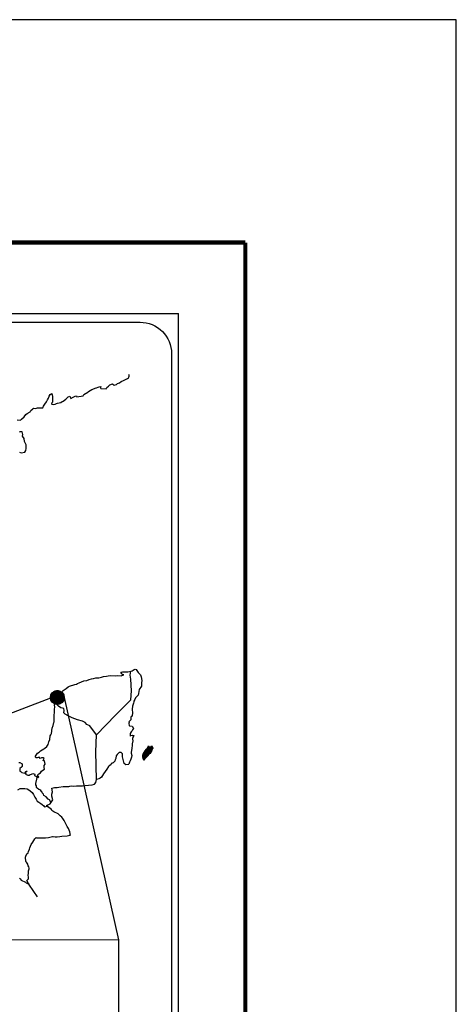
# Model space of a CAD drawing. Extents: x 770881 to 773281, y 2311709 to 2313509.
# Drawn here: x 773114 to 773281, y 2313133 to 2313509 of the extents above; entities that cross this region are included whole.
import ezdxf

# ---------------------------------------------------------------- set-up
doc = ezdxf.new("R2010")
doc.units = 0
doc.header["$MEASUREMENT"] = 0
for name, color, linetype in [('CVL_RET', 7, 'Continuous'), ('MARGEN', 7, 'Continuous'), ('SOLAPA', 7, 'Continuous')]:
    doc.layers.add(name, color=color, linetype=linetype)

# ---------------------------------------------------------------- blocks, each defined once
blk = doc.blocks.new('ARQ_MARG')
at = {"layer": 'Defpoints'}
blk.add_lwpolyline([(0, 0), (1, 0), (1, 1), (0, 1)], close=True, dxfattribs=at)

msp = doc.modelspace()

# ---------------------------------------------------------------- hatches: boundary and pattern name
at = {"layer": 'CVL_RET'}
h = msp.add_hatch(dxfattribs=at)
h.set_pattern_fill('ANSI31', scale=0.8, style=0)
h.set_pattern_definition([(45, (391956.79305, 484241.17321), (-0.0707106781187, 0.0707106781187), [])])
edge = h.paths.add_edge_path()
edge.add_arc((773128.56, 2313250.48), 2.65, 0, 360)

# ---------------------------------------------------------------- linework, layer by layer
at = {"color": 7, "linetype": 'Continuous'}
for p, q in [((773156.42, 2313259.01), (773156.63, 2313260.55)), ((773156.62, 2313257.43), (773156.42, 2313259.01)), ((773156.87, 2313252.95), (773156.62, 2313257.43)), ((773150.84, 2313243.73), (773156.68, 2313249.59)), ((773156.68, 2313249.59), (773156.87, 2313252.95)), ((773143.58, 2313236.25), (773150.84, 2313243.73)), ((773143.33, 2313229.65), (773143.58, 2313236.25)), ((773143.54, 2313219.08), (773143.33, 2313229.65))]:
    msp.add_line(p, q, dxfattribs=at)
at = {"color": 5, "linetype": 'Continuous'}
for p, q in [((773156.63, 2313260.55), (773157.2, 2313260.7)), ((773157.2, 2313260.7), (773157.98, 2313261.14)), ((773157.98, 2313261.14), (773158.33, 2313261.29)), ((773158.33, 2313261.29), (773158.72, 2313261.2)), ((773158.72, 2313261.2), (773159.5, 2313260.01)), ((773156.42, 2313259.01), (773156.42, 2313259.01)), ((773159.5, 2313260.01), (773160.34, 2313259.17)), ((773160.34, 2313259.17), (773160.63, 2313258.38)), ((773160.63, 2313258.38), (773160.83, 2313256.9)), ((773160.83, 2313256.9), (773160.79, 2313256.11)), ((773159.86, 2313253.45), (773159.56, 2313251.97)), ((773160.69, 2313254.83), (773159.86, 2313253.45)), ((773160.79, 2313256.11), (773160.69, 2313254.83)), ((773158.25, 2313249.7), (773157.86, 2313249.1)), ((773158.49, 2313250.34), (773158.25, 2313249.7)), ((773158.92, 2313250.78), (773158.49, 2313250.34)), ((773159.42, 2313251.37), (773158.92, 2313250.78)), ((773159.56, 2313251.97), (773159.42, 2313251.37)), ((773157.26, 2313247.13), (773157.22, 2313246)), ((773157.22, 2313246), (773157.32, 2313244.51)), ((773157.66, 2313248.27), (773157.26, 2313247.13)), ((773157.76, 2313248.76), (773157.66, 2313248.27)), ((773157.86, 2313249.1), (773157.76, 2313248.76)), ((773156.69, 2313241.94), (773155.86, 2313241.1)), ((773156.88, 2313243.23), (773156.64, 2313243.08)), ((773156.64, 2313243.08), (773156.69, 2313242.19)), ((773156.69, 2313242.19), (773156.69, 2313241.94)), ((773157.18, 2313243.62), (773156.88, 2313243.23)), ((773157.32, 2313244.51), (773157.18, 2313243.62)), ((773155.86, 2313241.1), (773156, 2313240.76)), ((773156, 2313240.76), (773155.95, 2313240.51)), ((773155.95, 2313240.51), (773156.01, 2313239.73)), ((773156.01, 2313239.73), (773156.16, 2313239.63)), ((773156.16, 2313239.63), (773157.18, 2313239.48)), ((773157.33, 2313238.1), (773157.14, 2313237.66)), ((773157.18, 2313239.48), (773157.63, 2313238.59)), ((773157.63, 2313238.59), (773157.33, 2313238.1)), ((773156.84, 2313237.31), (773156.36, 2313236.67)), ((773156.36, 2313236.67), (773156.36, 2313235.73)), ((773156.36, 2313235.73), (773156.7, 2313235.98)), ((773156.7, 2313235.98), (773157.14, 2313236.08)), ((773157.14, 2313237.66), (773156.84, 2313237.31)), ((773157.14, 2313236.08), (773157.33, 2313235.93)), ((773157.33, 2313235.93), (773157.82, 2313235.88)), ((773157.82, 2313235.88), (773157.34, 2313234.84)), ((773157.34, 2313234.84), (773157.34, 2313234.55)), ((773157.34, 2313234.55), (773157.39, 2313233.85)), ((773156.9, 2313230.4), (773156.81, 2313229.47)), ((773157, 2313230.94), (773156.9, 2313230.4)), ((773157.05, 2313231.24), (773157, 2313230.94)), ((773157.14, 2313231.98), (773157.05, 2313231.24)), ((773157.24, 2313232.82), (773157.14, 2313231.98)), ((773157.39, 2313233.85), (773157.24, 2313232.82)), ((773156.66, 2313226.95), (773156.37, 2313226.21)), ((773156.91, 2313227.68), (773156.66, 2313226.95)), ((773156.81, 2313229.47), (773156.81, 2313229.22)), ((773156.81, 2313229.22), (773157, 2313228.33)), ((773157, 2313228.33), (773156.91, 2313227.68)), ((773156.22, 2313225.71), (773155.91, 2313224.98)), ((773156.37, 2313226.21), (773156.22, 2313225.71))]:
    msp.add_line(p, q, dxfattribs=at)
at = {"color": 7, "linetype": 'Continuous'}
for points in [[(773113.2, 2313356.44), (773114.43, 2313356.39), (773114.92, 2313356.74), (773115.94, 2313357.63), (773116.53, 2313358.52), (773117.07, 2313358.86), (773118.15, 2313359.55), (773118.44, 2313360), (773119.22, 2313360.74), (773119.47, 2313360.94), (773120.25, 2313360.84), (773120.98, 2313361.08), (773122.02, 2313361.04), (773122.99, 2313361.04), (773123.29, 2313361.73), (773123.73, 2313362.47), (773124.46, 2313363.31), (773124.75, 2313364.2), (773125.15, 2313364.79), (773125.39, 2313365.58), (773125.78, 2313366.12), (773126.51, 2313366.52), (773126.66, 2313365.43), (773126.76, 2313364.75), (773126.72, 2313363.21), (773126.52, 2313363.02), (773126.33, 2313362.57), (773126.43, 2313362.52), (773127.07, 2313362.37), (773127.7, 2313362.47), (773128.19, 2313362.72), (773128.68, 2313362.92), (773129.85, 2313363.17), (773130.44, 2313363.46), (773130.78, 2313363.66), (773131.81, 2313364.45), (773132.25, 2313364.79), (773132.74, 2313365.29), (773133.38, 2313365.54), (773133.67, 2313364.65), (773134.65, 2313365.1), (773135.34, 2313365.54), (773135.87, 2313365.64), (773136.02, 2313365.24), (773138.48, 2313365.64), (773138.72, 2313366.14), (773140.19, 2313367.12), (773140.48, 2313367.32), (773141.75, 2313368.02), (773143.47, 2313368.66), (773143.56, 2313368.76), (773144.15, 2313369.01), (773144.54, 2313369.1), (773145.23, 2313369.2), (773145.08, 2313368.76), (773145.18, 2313368.51), (773147.29, 2313368.37), (773147.48, 2313368.91), (773148.07, 2313369.36), (773148.61, 2313369.85), (773149.68, 2313370.29), (773150.28, 2313369.7), (773151.2, 2313370.05), (773151.55, 2313370.34), (773152.33, 2313370.69), (773152.97, 2313371.08), (773153.85, 2313371.53), (773155.42, 2313372.23), (773155.76, 2313372.52), (773155.91, 2313372.82), (773156, 2313373.16), (773156.05, 2313373.6), (773155.95, 2313373.85)], [(773114.06, 2313344.1), (773114.74, 2313343.85), (773116.11, 2313344.2), (773116.55, 2313344.75), (773116.7, 2313345.59), (773116.7, 2313345.59), (773116.65, 2313346.96), (773116.06, 2313348.25), (773115.91, 2313349.38), (773115.27, 2313350.22), (773115.32, 2313350.96), (773115.07, 2313351.95), (773114.38, 2313351.95), (773113.95, 2313351.76)], [(773143.58, 2313236.25), (773141.02, 2313239.63), (773139.89, 2313240.08), (773139.15, 2313240.87), (773138.17, 2313241.36), (773136.31, 2313241.9), (773134.24, 2313242.74), (773132.67, 2313243.39), (773131.59, 2313244.03), (773131.05, 2313244.58), (773131.2, 2313245.47), (773131, 2313246.31), (773130.51, 2313246.35), (773129.92, 2313246.45), (773129.03, 2313247.19), (773128.1, 2313247.99), (773127.76, 2313248.23), (773127.43, 2313247.81)], [(773126.07, 2313210.47), (773126.07, 2313210.47), (773126.07, 2313210.47), (773125.57, 2313211.38), (773125.08, 2313211.68), (773124.34, 2313212.47), (773123.42, 2313213.06), (773123.32, 2313213.51), (773122.82, 2313214), (773122.72, 2313214.24), (773122.53, 2313214.59), (773122.23, 2313214.98), (773121.84, 2313215.18), (773121.5, 2313215.33), (773120.91, 2313215.82), (773120.66, 2313216.12), (773120.61, 2313216.31), (773120.61, 2313216.66), (773120.37, 2313217.15), (773120.32, 2313217.26), (773120.37, 2313217.6), (773120.37, 2313217.6), (773120.37, 2313217.6), (773121.14, 2313220.86)], [(773113.48, 2313215.25), (773114.36, 2313215.7), (773115.01, 2313215.74), (773116.19, 2313215.64), (773117.02, 2313215.54), (773117.61, 2313215.19), (773118.2, 2313214.75), (773118.93, 2313214.2), (773119.48, 2313213.47), (773120.02, 2313212.38), (773120.51, 2313211.59), (773120.9, 2313210.91), (773121.49, 2313210.51), (773122.28, 2313209.92), (773122.77, 2313209.57), (773123.37, 2313209.02), (773123.69, 2313208.71)], [(773121.03, 2313174.38), (773119.62, 2313176.34), (773117.73, 2313179.22), (773116.94, 2313180.57), (773117.54, 2313181.26), (773117.53, 2313181.9), (773117.44, 2313182.45), (773117.53, 2313183.33), (773117.53, 2313183.38), (773117.53, 2313183.88), (773117.58, 2313184.22), (773117.82, 2313184.97), (773117.77, 2313185.21), (773117.62, 2313185.75), (773117.43, 2313186.15), (773117.33, 2313186.74), (773117.33, 2313186.79), (773116.79, 2313187.53), (773116.49, 2313187.87), (773116.39, 2313189.45), (773116.49, 2313189.8), (773116.93, 2313190.79), (773117.37, 2313191.13), (773117.56, 2313191.63), (773117.91, 2313192.47), (773118.05, 2313193.06), (773118.54, 2313194.34), (773119.18, 2313195.23), (773119.91, 2313196.46), (773120.45, 2313196.95), (773120.65, 2313196.86), (773120.94, 2313196.86), (773122.07, 2313196.86), (773123.39, 2313196.81), (773124.03, 2313196.81), (773125.2, 2313197.01), (773125.69, 2313197.16), (773126.67, 2313197.36), (773126.96, 2313197.36), (773127.8, 2313197.21), (773128.53, 2313197.22), (773129.56, 2313197.36), (773130.25, 2313197.46), (773132.35, 2313197.61), (773132.84, 2313197.71), (773132.84, 2313197.71), (773133.58, 2313197.85), (773133.48, 2313198.01), (773133.43, 2313198.55), (773133.38, 2313199.19), (773133.04, 2313199.78), (773132.79, 2313200.47), (773132.3, 2313201.16), (773131.81, 2313202.15), (773131.17, 2313203.48), (773130.97, 2313203.92), (773130.68, 2313204.27), (773130.24, 2313204.72), (773129.69, 2313205.21), (773128.87, 2313205.99), (773127.25, 2313206.79), (773126.46, 2313207.32), (773126.31, 2313207.72), (773124.77, 2313208.85), (773124.4, 2313209.15), (773125.82, 2313209.89), (773126.8, 2313211.38), (773126.45, 2313212.71), (773126.4, 2313213.55), (773126.74, 2313214.43), (773126.45, 2313215.81), (773127.43, 2313216.06), (773128.46, 2313216.06), (773129.19, 2313216.16), (773130.81, 2313216.46), (773131.64, 2313216.46), (773132.91, 2313216.51), (773133.31, 2313216.56), (773133.31, 2313216.56), (773133.8, 2313216.66), (773134.92, 2313216.61), (773135.9, 2313216.71), (773136.88, 2313216.76), (773138.21, 2313216.66), (773139.19, 2313216.81), (773140.46, 2313217.01), (773141.83, 2313217.06), (773142.81, 2313217.31), (773143.35, 2313218), (773143.54, 2313219.08)], [(773123.66, 2313208.71), (773124.69, 2313208.9), (773125.04, 2313208.65)]]:
    msp.add_lwpolyline(points, dxfattribs=at)
at = {"color": 5, "linetype": 'Continuous'}
for points in [[(773113.89, 2313225.62), (773114.18, 2313225.62), (773115.16, 2313225.12), (773115.12, 2313224.09), (773114.92, 2313223.85), (773114.28, 2313223.35), (773114.24, 2313222.36), (773114.78, 2313222.07), (773114.97, 2313221.83), (773116.1, 2313221.53), (773116.64, 2313222.22), (773116.99, 2313222.46), (773116.35, 2313221.78), (773116.49, 2313221.28), (773116.39, 2313221.13), (773117.27, 2313220.84), (773117.76, 2313220.79), (773118.21, 2313220.99), (773118.75, 2313221.23), (773119.24, 2313221.38), (773119.92, 2313221.19), (773119.87, 2313220.64), (773120.75, 2313220.1), (773121.05, 2313219.96), (773121.45, 2313220.2), (773120.96, 2313220.6), (773121.1, 2313220.94), (773121.49, 2313221.28), (773122.08, 2313221.73), (773122.47, 2313222.28), (773123.06, 2313222.67), (773123.69, 2313223.12), (773123.59, 2313223.71), (773123.59, 2313224.45), (773123.93, 2313224.98), (773123.64, 2313226.27), (773123.44, 2313226.42), (773123.1, 2313226.27), (773123.59, 2313227.31), (773123.34, 2313227.41), (773122.51, 2313227.41), (773121.97, 2313227.21), (773121.68, 2313227.65), (773120.84, 2313227.45), (773120.5, 2313227.36), (773120.5, 2313227.36), (773120.26, 2313227.7), (773120.21, 2313227.99), (773120.94, 2313229.13), (773121.62, 2313229.53), (773122.16, 2313230.12), (773123.44, 2313230.91), (773123.78, 2313231.11), (773124.57, 2313231.7), (773125.1, 2313232.49), (773125.29, 2313233.48), (773125.69, 2313234.36), (773125.78, 2313235.75), (773126.12, 2313236.19), (773126.37, 2313236.69), (773126.41, 2313237.62), (773126.51, 2313237.82), (773126.61, 2313238.71), (773126.95, 2313239.75), (773127.29, 2313240.93), (773127.39, 2313241.13), (773127.33, 2313242.8), (773127.39, 2313243.69), (773127.53, 2313244.78), (773127.43, 2313246.06), (773127.58, 2313246.7), (773127.43, 2313247.69), (773127.86, 2313248.53), (773127.97, 2313249.72), (773128.4, 2313250.9), (773129.28, 2313251.49), (773130.02, 2313252.38), (773130.75, 2313253.07), (773131.98, 2313253.91), (773132.76, 2313254.56), (773133.2, 2313254.75), (773134.03, 2313255.06), (773134.48, 2313255.15), (773135.21, 2313255.4), (773135.9, 2313255.59), (773136.33, 2313255.79), (773136.97, 2313256.09), (773137.8, 2313256.49), (773138.68, 2313256.88), (773139.86, 2313256.93), (773140.74, 2313257.28), (773141.63, 2313257.53), (773142.36, 2313257.72), (773143.33, 2313257.97), (773144.46, 2313257.97), (773144.91, 2313258.07), (773145.44, 2313258.22), (773146.18, 2313258.42), (773147.31, 2313258.57), (773148.04, 2313258.72), (773149.07, 2313258.82), (773150.64, 2313258.77), (773151.52, 2313258.87), (773152.94, 2313258.77), (773153.82, 2313259.07), (773153.97, 2313259.12), (773153.63, 2313259.07), (773153.19, 2313259.51), (773152.89, 2313260.1), (773153.53, 2313260.25), (773154.51, 2313260.3), (773155.58, 2313260.26), (773156.68, 2313260.56)], [(773155.88, 2313224.92), (773154.81, 2313224.78), (773154.11, 2313225.22), (773154.02, 2313225.76), (773153.68, 2313226.74), (773153.47, 2313227.83), (773153.52, 2313228.62), (773153.43, 2313228.97), (773152.88, 2313229.56), (773152.79, 2313229.51), (773152.25, 2313229.41), (773152.05, 2313229.36), (773151.61, 2313228.81), (773151.47, 2313228.67), (773151.12, 2313228.12), (773151.03, 2313227.83), (773150.97, 2313227.48), (773150.88, 2313227.19), (773150.69, 2313226.64), (773150.64, 2313226.54), (773150.64, 2313226.54), (773150.64, 2313226.54), (773150.54, 2313226.25), (773150.54, 2313226.2), (773150.44, 2313226.1), (773150.39, 2313225.95), (773149.95, 2313225.51), (773149.95, 2313225.51), (773149.95, 2313225.51), (773149.66, 2313225.41), (773149.42, 2313225.31), (773149.17, 2313225.16), (773149.07, 2313224.72), (773148.33, 2313224.32), (773148.14, 2313224.12), (773147.51, 2313223.03), (773146.24, 2313221.31), (773146.24, 2313221.31), (773145.5, 2313219.98), (773144.91, 2313219.68), (773144.38, 2313219.43), (773143.54, 2313219.08)], [(773114.1, 2313181.51), (773114.34, 2313181.16), (773114.69, 2313180.72), (773115.28, 2313180.47), (773115.92, 2313180.22), (773116.45, 2313179.88), (773116.7, 2313179.68), (773116.85, 2313179.58), (773117.19, 2313179.44), (773117.63, 2313179.24), (773117.78, 2313179.14)]]:
    msp.add_lwpolyline(points, dxfattribs=at)
msp.add_lwpolyline([(772885.07, 2313158.13), (773151.92, 2313157.9), (773151.92, 2312974.41), (772885.17, 2312974.7)], close=True)
at = {"layer": 'CVL_RET', "color": 7}
msp.add_circle((773128.56, 2313250.48), 2.65, dxfattribs=at)
at = {"layer": 'MARGEN', "color": 7, "linetype": 'Continuous', "const_width": 1.6}
for points in [[(770948.59, 2313424.19), (773200.44, 2313424.19)], [(773200.44, 2311762.89), (773200.44, 2313424.19)]]:
    msp.add_lwpolyline(points, dxfattribs=at)
at = {"layer": 'SOLAPA', "color": 7}
for p in [(772860.66, 2313397.11), (773174.95, 2311795.41)]:
    msp.add_line(p, (773174.95, 2313397.11), dxfattribs=at)
at = {"layer": 'SOLAPA', "linetype": 'Continuous'}
for p, q in [((773125.93, 2313250.16), (772885.07, 2313158.13)), ((773131.2, 2313250.44), (773151.92, 2313157.9))]:
    msp.add_line(p, q, dxfattribs=at)
at = {"layer": 'SOLAPA', "color": 7}
msp.add_lwpolyline([(772864.46, 2313381.76, -0.414214), (772876.46, 2313393.76), (773160.24, 2313393.76, -0.414214), (773172.24, 2313381.76), (773172.24, 2312965.16, -0.414214), (773160.24, 2312953.16), (772876.46, 2312953.16, -0.414214), (772864.46, 2312965.16)], format="xyb", close=True, dxfattribs=at)

# ---------------------------------------------------------------- block references
at = {"layer": 'Defpoints', "color": 7, "xscale": 2400, "yscale": 1800, "zscale": 2400}
msp.add_blockref('ARQ_MARG', (770881.14, 2311709.32), dxfattribs=at)

# ---------------------------------------------------------------- meshes
at = {"color": 5, "linetype": 'Continuous'}
mesh = msp.add_polyface(dxfattribs=at)
corners = [(773161.74, 2313229.58), (773163.47, 2313228.51), (773163.47, 2313228.51), (773161.74, 2313229.58), (773163.47, 2313228.51), (773161.74, 2313229.58), (773163.47, 2313228.51), (773161.74, 2313229.59), (773163.47, 2313228.51), (773161.74, 2313229.59), (773161.73, 2313229.59), (773163.47, 2313228.52), (773163.47, 2313228.52), (773161.73, 2313229.6), (773163.48, 2313228.52), (773161.73, 2313229.6), (773163.48, 2313228.52), (773161.73, 2313229.6), (773161.72, 2313229.62), (773163.48, 2313228.53), (773163.49, 2313228.53), (773161.73, 2313229.63), (773161.73, 2313229.63), (773163.5, 2313228.54), (773161.73, 2313229.63), (773163.5, 2313228.54), (773161.73, 2313229.64), (773163.51, 2313228.55), (773161.73, 2313229.65), (773161.73, 2313229.65), (773163.51, 2313228.56), (773161.74, 2313229.65), (773161.74, 2313229.65), (773163.52, 2313228.56), (773161.74, 2313229.66), (773163.52, 2313228.56), (773161.75, 2313229.66), (773161.75, 2313229.66), (773163.52, 2313228.57), (773161.75, 2313229.67), (773163.53, 2313228.57), (773161.75, 2313229.67), (773163.53, 2313228.57), (773161.75, 2313229.67), (773161.75, 2313229.67), (773163.53, 2313228.58), (773161.76, 2313229.68), (773163.54, 2313228.58), (773161.76, 2313229.68), (773163.54, 2313228.59), (773161.76, 2313229.69), (773161.76, 2313229.69), (773163.54, 2313228.59), (773161.77, 2313229.69), (773163.54, 2313228.59), (773161.77, 2313229.69), (773161.77, 2313229.69), (773163.55, 2313228.6), (773161.77, 2313229.7), (773163.55, 2313228.6), (773161.77, 2313229.7), (773161.77, 2313229.7), (773163.55, 2313228.61), (773161.78, 2313229.71), (773163.56, 2313228.62), (773161.79, 2313229.71), (773161.79, 2313229.71), (773163.57, 2313228.63), (773161.8, 2313229.72), (773163.57, 2313228.63), (773161.8, 2313229.73), (773163.57, 2313228.63), (773161.81, 2313229.73), (773161.81, 2313229.73), (773163.57, 2313228.64), (773161.81, 2313229.73), (773161.81, 2313229.73), (773163.58, 2313228.64), (773161.81, 2313229.74), (773161.81, 2313229.74), (773163.58, 2313228.65), (773161.81, 2313229.74), (773163.58, 2313228.65), (773161.81, 2313229.75), (773161.81, 2313229.75), (773163.58, 2313228.66), (773161.81, 2313229.75), (773161.81, 2313229.75), (773163.59, 2313228.67), (773161.82, 2313229.76), (773161.82, 2313229.76), (773163.59, 2313228.67), (773161.82, 2313229.77), (773161.82, 2313229.77), (773163.6, 2313228.67), (773161.82, 2313229.77), (773161.82, 2313229.77), (773163.66, 2313228.78), (773161.91, 2313229.86), (773163.89, 2313229.14), (773162.14, 2313230.23), (773163.9, 2313229.15), (773162.14, 2313230.24), (773163.9, 2313229.16), (773162.15, 2313230.25), (773162.15, 2313230.25), (773163.91, 2313229.17), (773162.16, 2313230.25), (773162.16, 2313230.25), (773163.92, 2313229.18), (773162.17, 2313230.27), (773163.92, 2313229.18), (773162.17, 2313230.27), (773163.94, 2313229.19), (773162.18, 2313230.28), (773163.96, 2313229.19), (773162.18, 2313230.29), (773163.98, 2313229.19), (773162.19, 2313230.3), (773164, 2313229.2), (773162.2, 2313230.31), (773164.02, 2313229.2), (773162.21, 2313230.32), (773164.04, 2313229.2), (773162.22, 2313230.33), (773164.11, 2313229.21), (773162.25, 2313230.37), (773164.15, 2313229.22), (773162.28, 2313230.38), (773164.18, 2313229.22), (773162.3, 2313230.39), (773164.27, 2313229.24), (773162.34, 2313230.43), (773164.27, 2313229.24), (773162.34, 2313230.44)]
mesh.append_faces([[corners[k] for k in face] for face in [(0, 1, 2, 3), (3, 2, 4, 5), (5, 4, 6, 7), (7, 6, 8, 9), (10, 11, 12, 13), (13, 12, 14, 15), (15, 14, 16, 17), (18, 19, 20, 21), (22, 20, 23, 24), (24, 23, 25, 26), (26, 25, 27, 28), (29, 27, 30, 31), (32, 30, 33, 34), (34, 33, 35, 36), (37, 35, 38, 39), (39, 38, 40, 41), (41, 40, 42, 43), (44, 42, 45, 46), (46, 45, 47, 48), (48, 47, 49, 50), (51, 49, 52, 53), (53, 52, 54, 55), (56, 54, 57, 58), (58, 57, 59, 60), (61, 59, 62, 63), (63, 62, 64, 65), (66, 64, 67, 68), (68, 67, 69, 70), (70, 69, 71, 72), (73, 71, 74, 75), (76, 74, 77, 78), (79, 77, 80, 81), (81, 80, 82, 83), (84, 82, 85, 86), (87, 85, 88, 89), (90, 88, 91, 92), (93, 91, 94, 95), (96, 94, 97, 98), (98, 97, 99, 100), (100, 99, 101, 102), (102, 101, 103, 104), (105, 103, 106, 107), (108, 106, 109, 110), (110, 109, 111, 112), (112, 111, 113, 114), (114, 113, 115, 116), (116, 115, 117, 118), (118, 117, 119, 120), (120, 119, 121, 122), (122, 121, 123, 124), (124, 123, 125, 126), (126, 125, 127, 128), (128, 127, 129, 130), (130, 129, 131, 132), (132, 131, 133, 134)]], dxfattribs={"vtx0": -1, "vtx2": -1, "color": 5})
mesh = msp.add_polyface(dxfattribs=at)
corners = [(773162.34, 2313230.44), (773164.27, 2313229.24), (773164.28, 2313229.25), (773162.36, 2313230.45), (773164.29, 2313229.27), (773162.37, 2313230.47), (773164.43, 2313229.52), (773162.6, 2313230.66), (773164.54, 2313229.72), (773162.73, 2313230.84), (773164.57, 2313229.77), (773162.77, 2313230.89), (773164.64, 2313229.89), (773162.88, 2313230.98), (773164.69, 2313229.98), (773162.94, 2313231.07), (773164.72, 2313230.04), (773162.94, 2313231.14), (773164.73, 2313230.08), (773162.95, 2313231.19), (773164.76, 2313230.2), (773163, 2313231.29), (773164.8, 2313230.35), (773163.08, 2313231.41), (773164.83, 2313230.48), (773163.12, 2313231.54), (773164.84, 2313230.55), (773163.14, 2313231.61), (773164.88, 2313230.61), (773163.15, 2313231.68), (773164.92, 2313230.68), (773163.15, 2313231.78), (773163.15, 2313231.78), (773164.94, 2313230.71), (773163.2, 2313231.79), (773163.68, 2313231.49), (773164.94, 2313230.72), (773163.76, 2313231.45), (773164.96, 2313230.75), (773163.86, 2313231.43), (773164.97, 2313230.76), (773163.9, 2313231.43), (773164.99, 2313230.8), (773163.99, 2313231.42), (773165.01, 2313230.83), (773164.06, 2313231.42), (773165.01, 2313230.83), (773164.07, 2313231.42), (773165.03, 2313230.86), (773164.12, 2313231.43), (773165.04, 2313230.89), (773164.16, 2313231.43), (773165.09, 2313230.97), (773164.32, 2313231.45), (773165.13, 2313231.02), (773164.37, 2313231.5), (773165.15, 2313231.06), (773164.39, 2313231.53), (773165.14, 2313231.12), (773164.43, 2313231.56), (773165.14, 2313231.18), (773164.49, 2313231.58), (773165.14, 2313231.19), (773164.51, 2313231.58), (773165.14, 2313231.21), (773164.53, 2313231.59), (773164.67, 2313231.5), (773165.14, 2313231.21), (773164.72, 2313231.47), (773165.14, 2313231.21), (773164.72, 2313231.47), (773165.14, 2313231.22), (773164.73, 2313231.47), (773165.14, 2313231.22), (773164.74, 2313231.47), (773165.14, 2313231.22), (773164.74, 2313231.47), (773165.14, 2313231.23), (773164.75, 2313231.47), (773165.13, 2313231.24), (773164.76, 2313231.47), (773165.13, 2313231.24), (773164.77, 2313231.47), (773165.13, 2313231.26), (773164.8, 2313231.47), (773165.13, 2313231.27), (773164.82, 2313231.47), (773165.13, 2313231.27), (773164.82, 2313231.47), (773165.13, 2313231.27), (773164.82, 2313231.47), (773165.13, 2313231.28), (773164.83, 2313231.47), (773165.13, 2313231.29), (773164.84, 2313231.47), (773165.13, 2313231.32), (773164.86, 2313231.49), (773165.13, 2313231.33), (773164.87, 2313231.49), (773165.13, 2313231.34), (773164.87, 2313231.49), (773165.13, 2313231.34), (773164.88, 2313231.5), (773165.11, 2313231.37), (773164.9, 2313231.5), (773165.1, 2313231.4), (773164.91, 2313231.51), (773165.09, 2313231.41), (773164.93, 2313231.51), (773165.08, 2313231.42), (773164.93, 2313231.52), (773165.06, 2313231.46), (773164.97, 2313231.52), (773165.05, 2313231.48), (773164.99, 2313231.52)]
mesh.append_faces([[corners[k] for k in face] for face in [(0, 1, 2, 3), (3, 2, 4, 5), (5, 4, 6, 7), (7, 6, 8, 9), (9, 8, 10, 11), (11, 10, 12, 13), (13, 12, 14, 15), (15, 14, 16, 17), (17, 16, 18, 19), (19, 18, 20, 21), (21, 20, 22, 23), (23, 22, 24, 25), (25, 24, 26, 27), (27, 26, 28, 29), (29, 28, 30, 31), (32, 30, 33, 34), (35, 33, 36, 37), (37, 36, 38, 39), (39, 38, 40, 41), (41, 40, 42, 43), (43, 42, 44, 45), (45, 44, 46, 47), (47, 46, 48, 49), (49, 48, 50, 51), (51, 50, 52, 53), (53, 52, 54, 55), (55, 54, 56, 57), (57, 56, 58, 59), (59, 58, 60, 61), (61, 60, 62, 63), (63, 62, 64, 65), (66, 64, 67, 68), (68, 67, 69, 70), (70, 69, 71, 72), (72, 71, 73, 74), (74, 73, 75, 76), (76, 75, 77, 78), (78, 77, 79, 80), (80, 79, 81, 82), (82, 81, 83, 84), (84, 83, 85, 86), (86, 85, 87, 88), (88, 87, 89, 90), (90, 89, 91, 92), (92, 91, 93, 94), (94, 93, 95, 96), (96, 95, 97, 98), (98, 97, 99, 100), (100, 99, 101, 102), (102, 101, 103, 104), (104, 103, 105, 106), (106, 105, 107, 108), (108, 107, 109, 110), (110, 109, 111, 112), (112, 111, 113, 114)]], dxfattribs={"vtx0": -1, "vtx2": -1, "color": 5})
mesh = msp.add_polyface(dxfattribs=at)
corners = [(773163.2, 2313231.79), (773163.68, 2313231.49), (773163.68, 2313231.5), (773163.21, 2313231.79), (773163.66, 2313231.55), (773163.26, 2313231.8), (773163.66, 2313231.57), (773163.29, 2313231.8), (773163.64, 2313231.64), (773163.39, 2313231.79), (773163.62, 2313231.69), (773163.47, 2313231.79), (773163.61, 2313231.7), (773163.48, 2313231.79), (773163.55, 2313231.78), (773163.55, 2313231.78), (773164.35, 2313231.66), (773164.39, 2313231.66), (773164.35, 2313231.68), (773164.41, 2313231.66), (773164.35, 2313231.7), (773164.42, 2313231.66), (773164.35, 2313231.7), (773164.53, 2313231.59), (773164.67, 2313231.5), (773164.65, 2313231.51), (773164.53, 2313231.59), (773164.42, 2313231.66), (773164.35, 2313231.7), (773164.65, 2313231.51), (773164.53, 2313231.59), (773164.43, 2313231.66), (773164.35, 2313231.71), (773164.64, 2313231.52), (773164.54, 2313231.59), (773164.43, 2313231.66), (773164.35, 2313231.71), (773164.64, 2313231.53), (773164.54, 2313231.59), (773164.43, 2313231.66), (773164.35, 2313231.71), (773164.64, 2313231.53), (773164.54, 2313231.59), (773164.44, 2313231.66), (773164.35, 2313231.72), (773164.63, 2313231.54), (773164.54, 2313231.6), (773164.45, 2313231.66), (773164.35, 2313231.72), (773164.62, 2313231.55), (773164.55, 2313231.6), (773164.46, 2313231.66), (773164.35, 2313231.72), (773164.62, 2313231.56), (773164.55, 2313231.6), (773164.49, 2313231.66), (773164.38, 2313231.73), (773164.62, 2313231.58), (773164.55, 2313231.62), (773164.5, 2313231.66), (773164.39, 2313231.73), (773164.62, 2313231.59), (773164.56, 2313231.63), (773164.51, 2313231.66), (773164.39, 2313231.73), (773164.56, 2313231.63), (773164.62, 2313231.59), (773164.55, 2313231.63), (773164.51, 2313231.66), (773164.4, 2313231.73), (773164.62, 2313231.59), (773164.55, 2313231.63), (773164.52, 2313231.66), (773164.41, 2313231.73), (773164.62, 2313231.6), (773164.54, 2313231.65), (773164.53, 2313231.66), (773164.41, 2313231.73), (773164.62, 2313231.61), (773164.61, 2313231.64), (773164.45, 2313231.74), (773164.61, 2313231.65), (773164.46, 2313231.74), (773164.61, 2313231.66), (773164.47, 2313231.74), (773164.61, 2313231.66), (773164.47, 2313231.75), (773164.63, 2313231.67), (773164.5, 2313231.75), (773164.65, 2313231.67), (773164.54, 2313231.74), (773164.66, 2313231.68), (773164.55, 2313231.75), (773164.67, 2313231.68), (773164.55, 2313231.75), (773164.7, 2313231.68), (773164.58, 2313231.76), (773164.72, 2313231.68), (773164.61, 2313231.76), (773164.77, 2313231.69), (773164.66, 2313231.76), (773164.99, 2313231.52), (773165.05, 2313231.48), (773165.03, 2313231.53), (773165.03, 2313231.53), (773164.78, 2313231.69), (773164.67, 2313231.76), (773164.78, 2313231.69), (773164.67, 2313231.76), (773164.89, 2313231.69), (773164.78, 2313231.76), (773164.9, 2313231.7), (773164.8, 2313231.76), (773164.91, 2313231.72), (773164.85, 2313231.75), (773164.91, 2313231.74)]
mesh.append_faces([[corners[k] for k in face] for face in [(0, 1, 2, 3), (3, 2, 4, 5), (5, 4, 6, 7), (7, 6, 8, 9), (9, 8, 10, 11), (11, 10, 12, 13), (13, 12, 14, 15), (16, 16, 17, 18), (18, 17, 19, 20), (20, 19, 21, 22), (23, 24, 25, 26), (22, 21, 27, 28), (26, 25, 29, 30), (28, 27, 31, 32), (30, 29, 33, 34), (32, 31, 35, 36), (34, 33, 37, 38), (36, 35, 39, 40), (38, 37, 41, 42), (40, 39, 43, 44), (42, 41, 45, 46), (44, 43, 47, 48), (46, 45, 49, 50), (48, 47, 51, 52), (50, 49, 53, 54), (52, 51, 55, 56), (54, 53, 57, 58), (56, 55, 59, 60), (58, 57, 61, 62), (60, 59, 63, 64), (65, 61, 66, 67), (64, 63, 68, 69), (67, 66, 70, 71), (69, 68, 72, 73), (71, 70, 74, 75), (73, 72, 76, 77), (75, 74, 78, 76), (77, 78, 79, 80), (80, 79, 81, 82), (82, 81, 83, 84), (84, 83, 85, 86), (86, 85, 87, 88), (88, 87, 89, 90), (90, 89, 91, 92), (92, 91, 93, 94), (94, 93, 95, 96), (96, 95, 97, 98), (98, 97, 99, 100), (101, 102, 103, 104), (100, 99, 105, 106), (106, 105, 107, 108), (108, 107, 109, 110), (110, 109, 111, 112), (112, 111, 113, 114), (114, 113, 115, 115)]], dxfattribs={"vtx0": -1, "vtx2": -1, "color": 5})
mesh = msp.add_polyface(dxfattribs=at)
corners = [(773161.61, 2313226.6), (773161.64, 2313226.6), (773161.57, 2313226.64), (773161.64, 2313226.6), (773161.57, 2313226.64), (773161.69, 2313226.59), (773161.56, 2313226.67), (773161.71, 2313226.6), (773161.55, 2313226.7), (773161.74, 2313226.6), (773161.53, 2313226.73), (773161.76, 2313226.62), (773161.52, 2313226.77), (773161.83, 2313226.69), (773161.51, 2313226.89), (773161.84, 2313226.7), (773161.51, 2313226.91), (773161.87, 2313226.73), (773161.5, 2313226.96), (773161.23, 2313227.13), (773161.24, 2313227.14), (773161.22, 2313227.15), (773161.88, 2313226.74), (773161.5, 2313226.98), (773161.24, 2313227.14), (773161.23, 2313227.15), (773161.88, 2313226.74), (773161.49, 2313226.98), (773161.25, 2313227.14), (773161.23, 2313227.16), (773161.89, 2313226.75), (773161.49, 2313227), (773161.26, 2313227.14), (773161.24, 2313227.16), (773161.89, 2313226.75), (773161.49, 2313227), (773161.28, 2313227.15), (773161.25, 2313227.17), (773161.9, 2313226.77), (773161.47, 2313227.03), (773161.29, 2313227.15), (773161.26, 2313227.18), (773161.9, 2313226.77), (773161.46, 2313227.05), (773161.31, 2313227.15), (773161.26, 2313227.18), (773161.91, 2313226.78), (773161.45, 2313227.07), (773161.32, 2313227.15), (773161.26, 2313227.19), (773161.91, 2313226.79), (773161.45, 2313227.07), (773161.35, 2313227.15), (773161.27, 2313227.2), (773161.92, 2313226.8), (773161.44, 2313227.09), (773161.44, 2313227.11), (773161.27, 2313227.21), (773161.92, 2313226.8), (773161.93, 2313226.81), (773161.27, 2313227.21), (773161.94, 2313226.82), (773161.28, 2313227.23), (773161.94, 2313226.83), (773161.28, 2313227.24), (773161.98, 2313226.89), (773161.32, 2313227.3), (773162, 2313226.91), (773161.32, 2313227.33), (773162.02, 2313226.95), (773161.32, 2313227.38), (773162.04, 2313226.97), (773161.32, 2313227.42), (773162.08, 2313227.03), (773161.29, 2313227.52), (773162.11, 2313227.08), (773161.27, 2313227.6), (773162.12, 2313227.09), (773161.22, 2313227.65), (773162.13, 2313227.11), (773161.2, 2313227.69), (773162.14, 2313227.13), (773161.18, 2313227.73), (773162.16, 2313227.14), (773161.18, 2313227.75), (773162.17, 2313227.17), (773161.18, 2313227.79), (773162.18, 2313227.17), (773161.18, 2313227.79), (773162.19, 2313227.19), (773161.18, 2313227.81), (773162.26, 2313227.26), (773161.15, 2313227.95), (773162.31, 2313227.32), (773161.12, 2313228.06), (773162.33, 2313227.34), (773161.12, 2313228.09), (773162.35, 2313227.36), (773161.12, 2313228.12), (773162.36, 2313227.37), (773161.12, 2313228.14), (773162.38, 2313227.39), (773161.13, 2313228.17), (773162.42, 2313227.43), (773161.14, 2313228.22), (773162.45, 2313227.46), (773161.14, 2313228.27), (773162.47, 2313227.49), (773161.15, 2313228.31), (773162.48, 2313227.5), (773161.15, 2313228.33)]
mesh.append_faces([[corners[k] for k in face] for face in [(0, 0, 1, 2), (2, 1, 3, 4), (4, 3, 5, 6), (6, 5, 7, 8), (8, 7, 9, 10), (10, 9, 11, 12), (12, 11, 13, 14), (14, 13, 15, 16), (16, 15, 17, 18), (19, 19, 20, 21), (18, 17, 22, 23), (21, 20, 24, 25), (23, 22, 26, 27), (25, 24, 28, 29), (27, 26, 30, 31), (29, 28, 32, 33), (31, 30, 34, 35), (33, 32, 36, 37), (35, 34, 38, 39), (37, 36, 40, 41), (39, 38, 42, 43), (41, 40, 44, 45), (43, 42, 46, 47), (45, 44, 48, 49), (47, 46, 50, 51), (49, 48, 52, 53), (51, 50, 54, 55), (53, 52, 56, 57), (55, 54, 58, 56), (57, 58, 59, 60), (60, 59, 61, 62), (62, 61, 63, 64), (64, 63, 65, 66), (66, 65, 67, 68), (68, 67, 69, 70), (70, 69, 71, 72), (72, 71, 73, 74), (74, 73, 75, 76), (76, 75, 77, 78), (78, 77, 79, 80), (80, 79, 81, 82), (82, 81, 83, 84), (84, 83, 85, 86), (86, 85, 87, 88), (88, 87, 89, 90), (90, 89, 91, 92), (92, 91, 93, 94), (94, 93, 95, 96), (96, 95, 97, 98), (98, 97, 99, 100), (100, 99, 101, 102), (102, 101, 103, 104), (104, 103, 105, 106), (106, 105, 107, 108), (108, 107, 109, 110)]], dxfattribs={"vtx0": -1, "vtx2": -1, "color": 5})
mesh = msp.add_polyface(dxfattribs=at)
corners = [(773161.15, 2313228.33), (773162.48, 2313227.5), (773162.49, 2313227.51), (773161.16, 2313228.34), (773161.16, 2313228.34), (773162.49, 2313227.51), (773161.16, 2313228.34), (773161.16, 2313228.34), (773162.5, 2313227.52), (773161.16, 2313228.35), (773162.5, 2313227.52), (773161.16, 2313228.36), (773162.51, 2313227.53), (773161.16, 2313228.37), (773162.52, 2313227.54), (773161.16, 2313228.38), (773161.16, 2313228.38), (773162.52, 2313227.55), (773161.16, 2313228.39), (773162.53, 2313227.55), (773161.16, 2313228.4), (773161.16, 2313228.4), (773162.54, 2313227.56), (773161.16, 2313228.42), (773162.56, 2313227.58), (773161.16, 2313228.44), (773162.57, 2313227.59), (773161.16, 2313228.46), (773162.57, 2313227.6), (773161.16, 2313228.47), (773162.58, 2313227.61), (773161.16, 2313228.48), (773162.59, 2313227.61), (773161.16, 2313228.5), (773162.59, 2313227.62), (773161.16, 2313228.5), (773162.6, 2313227.63), (773161.17, 2313228.51), (773162.61, 2313227.64), (773161.18, 2313228.52), (773162.61, 2313227.64), (773161.18, 2313228.53), (773162.62, 2313227.65), (773161.18, 2313228.54), (773162.64, 2313227.67), (773161.2, 2313228.57), (773162.65, 2313227.68), (773161.2, 2313228.58), (773162.66, 2313227.69), (773161.2, 2313228.6), (773162.68, 2313227.71), (773161.21, 2313228.62), (773162.69, 2313227.72), (773161.22, 2313228.63), (773162.7, 2313227.73), (773161.22, 2313228.65), (773162.71, 2313227.74), (773161.22, 2313228.66), (773162.71, 2313227.74), (773161.22, 2313228.67), (773162.72, 2313227.75), (773161.22, 2313228.68), (773162.73, 2313227.76), (773161.22, 2313228.69), (773162.74, 2313227.77), (773161.22, 2313228.71), (773162.75, 2313227.77), (773161.22, 2313228.72), (773162.76, 2313227.79), (773161.22, 2313228.75), (773162.77, 2313227.8), (773161.23, 2313228.75), (773161.23, 2313228.75), (773162.77, 2313227.8), (773161.22, 2313228.76), (773161.22, 2313228.76), (773162.78, 2313227.8), (773161.22, 2313228.77), (773162.78, 2313227.81), (773161.23, 2313228.77), (773162.78, 2313227.81), (773161.23, 2313228.77), (773162.79, 2313227.81), (773161.23, 2313228.78), (773162.79, 2313227.82), (773161.23, 2313228.79), (773161.23, 2313228.79), (773162.8, 2313227.82), (773161.23, 2313228.79), (773162.82, 2313227.84), (773161.24, 2313228.82), (773162.83, 2313227.86), (773161.25, 2313228.84), (773162.84, 2313227.86), (773161.25, 2313228.85), (773162.85, 2313227.87), (773161.26, 2313228.85), (773162.86, 2313227.88), (773161.27, 2313228.86), (773162.87, 2313227.89), (773161.28, 2313228.87), (773162.88, 2313227.9), (773161.29, 2313228.89), (773162.89, 2313227.91), (773161.3, 2313228.89), (773162.89, 2313227.92), (773161.3, 2313228.9), (773162.9, 2313227.92), (773161.3, 2313228.91), (773162.9, 2313227.92), (773161.3, 2313228.91), (773162.91, 2313227.93), (773161.31, 2313228.92), (773161.31, 2313228.92), (773162.92, 2313227.94), (773161.31, 2313228.93), (773162.92, 2313227.94), (773161.31, 2313228.94), (773162.94, 2313227.96), (773161.32, 2313228.97)]
mesh.append_faces([[corners[k] for k in face] for face in [(0, 1, 2, 3), (4, 2, 5, 6), (7, 5, 8, 9), (9, 8, 10, 11), (11, 10, 12, 13), (13, 12, 14, 15), (16, 14, 17, 18), (18, 17, 19, 20), (21, 19, 22, 23), (23, 22, 24, 25), (25, 24, 26, 27), (27, 26, 28, 29), (29, 28, 30, 31), (31, 30, 32, 33), (33, 32, 34, 35), (35, 34, 36, 37), (37, 36, 38, 39), (39, 38, 40, 41), (41, 40, 42, 43), (43, 42, 44, 45), (45, 44, 46, 47), (47, 46, 48, 49), (49, 48, 50, 51), (51, 50, 52, 53), (53, 52, 54, 55), (55, 54, 56, 57), (57, 56, 58, 59), (59, 58, 60, 61), (61, 60, 62, 63), (63, 62, 64, 65), (65, 64, 66, 67), (67, 66, 68, 69), (69, 68, 70, 71), (72, 70, 73, 74), (75, 73, 76, 77), (77, 76, 78, 79), (79, 78, 80, 81), (81, 80, 82, 83), (83, 82, 84, 85), (86, 84, 87, 88), (88, 87, 89, 90), (90, 89, 91, 92), (92, 91, 93, 94), (94, 93, 95, 96), (96, 95, 97, 98), (98, 97, 99, 100), (100, 99, 101, 102), (102, 101, 103, 104), (104, 103, 105, 106), (106, 105, 107, 108), (108, 107, 109, 110), (110, 109, 111, 112), (113, 111, 114, 115), (115, 114, 116, 117), (117, 116, 118, 119)]], dxfattribs={"vtx0": -1, "vtx2": -1, "color": 5})
mesh = msp.add_polyface(dxfattribs=at)
corners = [(773161.32, 2313228.97), (773162.94, 2313227.96), (773162.95, 2313227.97), (773161.32, 2313228.98), (773162.95, 2313227.97), (773161.32, 2313228.98), (773162.97, 2313227.99), (773161.34, 2313229), (773162.98, 2313228), (773161.35, 2313229.01), (773162.99, 2313228), (773161.36, 2313229.02), (773162.99, 2313228.01), (773161.36, 2313229.02), (773163, 2313228.01), (773161.36, 2313229.03), (773163, 2313228.02), (773161.36, 2313229.04), (773163, 2313228.02), (773161.36, 2313229.04), (773163.01, 2313228.03), (773161.36, 2313229.05), (773163.02, 2313228.04), (773161.36, 2313229.06), (773163.02, 2313228.04), (773161.37, 2313229.07), (773163.03, 2313228.05), (773161.38, 2313229.08), (773161.38, 2313229.08), (773163.04, 2313228.06), (773161.38, 2313229.09), (773163.04, 2313228.06), (773161.38, 2313229.1), (773163.05, 2313228.07), (773161.38, 2313229.1), (773163.05, 2313228.07), (773161.38, 2313229.11), (773163.06, 2313228.08), (773161.39, 2313229.12), (773163.07, 2313228.09), (773161.4, 2313229.12), (773163.07, 2313228.09), (773161.42, 2313229.12), (773163.08, 2313228.1), (773161.42, 2313229.12), (773163.08, 2313228.1), (773161.42, 2313229.13), (773161.42, 2313229.13), (773163.09, 2313228.11), (773161.42, 2313229.14), (773161.42, 2313229.14), (773163.09, 2313228.11), (773161.43, 2313229.14), (773161.43, 2313229.14), (773163.09, 2313228.11), (773161.44, 2313229.14), (773161.44, 2313229.14), (773163.09, 2313228.12), (773161.44, 2313229.14), (773161.44, 2313229.14), (773163.1, 2313228.12), (773161.44, 2313229.14), (773163.1, 2313228.12), (773161.44, 2313229.15), (773161.44, 2313229.15), (773163.1, 2313228.13), (773161.44, 2313229.16), (773161.44, 2313229.16), (773163.11, 2313228.13), (773161.45, 2313229.16), (773163.12, 2313228.14), (773161.46, 2313229.17), (773163.13, 2313228.15), (773161.47, 2313229.18), (773163.14, 2313228.16), (773161.48, 2313229.19), (773163.14, 2313228.17), (773161.48, 2313229.2), (773163.15, 2313228.18), (773161.49, 2313229.2), (773163.15, 2313228.18), (773161.49, 2313229.21), (773163.16, 2313228.18), (773161.5, 2313229.21), (773163.16, 2313228.19), (773161.51, 2313229.22), (773161.51, 2313229.22), (773163.17, 2313228.19), (773161.51, 2313229.22), (773161.51, 2313229.22), (773163.17, 2313228.2), (773161.51, 2313229.22), (773161.51, 2313229.22), (773163.17, 2313228.2), (773161.51, 2313229.23), (773163.18, 2313228.2), (773161.52, 2313229.23), (773161.52, 2313229.23), (773163.18, 2313228.21), (773161.52, 2313229.24), (773163.18, 2313228.21), (773161.53, 2313229.24), (773163.19, 2313228.21), (773161.53, 2313229.24), (773161.53, 2313229.24), (773163.19, 2313228.22), (773161.53, 2313229.24), (773163.19, 2313228.22), (773161.54, 2313229.24), (773163.2, 2313228.22), (773161.54, 2313229.25), (773161.54, 2313229.25), (773163.2, 2313228.23), (773161.54, 2313229.26), (773161.54, 2313229.26), (773163.2, 2313228.23), (773161.55, 2313229.26), (773163.21, 2313228.23), (773161.55, 2313229.26), (773161.55, 2313229.26), (773163.21, 2313228.24), (773161.55, 2313229.27), (773161.55, 2313229.27), (773163.22, 2313228.25), (773161.56, 2313229.28), (773163.23, 2313228.26), (773161.57, 2313229.29), (773163.24, 2313228.27), (773161.57, 2313229.3)]
mesh.append_faces([[corners[k] for k in face] for face in [(0, 1, 2, 3), (3, 2, 4, 5), (5, 4, 6, 7), (7, 6, 8, 9), (9, 8, 10, 11), (11, 10, 12, 13), (13, 12, 14, 15), (15, 14, 16, 17), (17, 16, 18, 19), (19, 18, 20, 21), (21, 20, 22, 23), (23, 22, 24, 25), (25, 24, 26, 27), (28, 26, 29, 30), (30, 29, 31, 32), (32, 31, 33, 34), (34, 33, 35, 36), (36, 35, 37, 38), (38, 37, 39, 40), (40, 39, 41, 42), (42, 41, 43, 44), (44, 43, 45, 46), (47, 45, 48, 49), (50, 48, 51, 52), (53, 51, 54, 55), (56, 54, 57, 58), (59, 57, 60, 61), (61, 60, 62, 63), (64, 62, 65, 66), (67, 65, 68, 69), (69, 68, 70, 71), (71, 70, 72, 73), (73, 72, 74, 75), (75, 74, 76, 77), (77, 76, 78, 79), (79, 78, 80, 81), (81, 80, 82, 83), (83, 82, 84, 85), (86, 84, 87, 88), (89, 87, 90, 91), (92, 90, 93, 94), (94, 93, 95, 96), (97, 95, 98, 99), (99, 98, 100, 101), (101, 100, 102, 103), (104, 102, 105, 106), (106, 105, 107, 108), (108, 107, 109, 110), (111, 109, 112, 113), (114, 112, 115, 116), (116, 115, 117, 118), (119, 117, 120, 121), (122, 120, 123, 124), (124, 123, 125, 126), (126, 125, 127, 128)]], dxfattribs={"vtx0": -1, "vtx2": -1, "color": 5})
mesh = msp.add_polyface(dxfattribs=at)
corners = [(773161.54, 2313229.26), (773161.54, 2313229.26), (773161.55, 2313229.26), (773161.55, 2313229.26), (773161.62, 2313229.41), (773161.63, 2313229.41), (773161.63, 2313229.42), (773161.63, 2313229.42), (773161.7, 2313229.57), (773161.7, 2313229.57), (773161.7, 2313229.58), (773161.69, 2313229.58), (773161.69, 2313229.58), (773161.7, 2313229.58), (773161.7, 2313229.58), (773161.7, 2313229.59), (773163.46, 2313228.5), (773163.46, 2313228.5), (773161.7, 2313229.59), (773161.72, 2313229.58), (773161.72, 2313229.58), (773161.7, 2313229.59), (773163.46, 2313228.5), (773161.72, 2313229.58), (773161.7, 2313229.59), (773161.72, 2313229.58), (773161.71, 2313229.59), (773163.46, 2313228.5), (773161.73, 2313229.58), (773161.72, 2313229.59), (773161.71, 2313229.59), (773161.73, 2313229.58), (773161.73, 2313229.58), (773161.73, 2313229.58), (773161.73, 2313229.58), (773161.73, 2313229.58), (773163.46, 2313228.5), (773161.73, 2313229.58), (773161.72, 2313229.59), (773161.71, 2313229.6), (773161.73, 2313229.58), (773161.73, 2313229.58), (773163.46, 2313228.51), (773161.73, 2313229.58), (773161.72, 2313229.59), (773161.72, 2313229.59), (773161.71, 2313229.6), (773161.72, 2313229.59), (773161.72, 2313229.59), (773161.72, 2313229.59), (773161.73, 2313229.58), (773161.73, 2313229.58), (773163.47, 2313228.51), (773161.73, 2313229.58), (773161.72, 2313229.59), (773161.71, 2313229.6), (773161.73, 2313229.59), (773161.73, 2313229.59), (773161.73, 2313229.59), (773161.73, 2313229.58), (773161.73, 2313229.58), (773161.73, 2313229.59), (773161.73, 2313229.58), (773163.47, 2313228.51), (773161.74, 2313229.58), (773161.72, 2313229.59), (773161.71, 2313229.6), (773161.73, 2313229.58), (773161.73, 2313229.59), (773163.47, 2313228.51), (773161.74, 2313229.58), (773161.71, 2313229.6), (773161.72, 2313229.59), (773161.71, 2313229.6), (773161.73, 2313229.58), (773161.73, 2313229.59), (773163.47, 2313228.51), (773161.74, 2313229.58), (773161.72, 2313229.59), (773161.71, 2313229.6), (773161.73, 2313229.59), (773161.73, 2313229.59), (773161.72, 2313229.59), (773161.72, 2313229.6), (773161.71, 2313229.6), (773161.73, 2313229.59), (773161.73, 2313229.59), (773161.72, 2313229.6), (773161.71, 2313229.61), (773161.73, 2313229.59), (773161.73, 2313229.59), (773161.74, 2313229.59), (773161.73, 2313229.59), (773161.72, 2313229.6), (773161.71, 2313229.61), (773161.74, 2313229.59), (773161.73, 2313229.59), (773161.72, 2313229.6), (773161.71, 2313229.61), (773163.47, 2313228.51), (773163.47, 2313228.51), (773161.73, 2313229.59), (773161.72, 2313229.6), (773161.72, 2313229.6), (773161.71, 2313229.61), (773163.47, 2313228.51), (773161.73, 2313229.59), (773161.72, 2313229.6), (773161.71, 2313229.61), (773161.73, 2313229.59), (773163.47, 2313228.52), (773161.73, 2313229.59), (773161.71, 2313229.61), (773161.72, 2313229.6), (773161.72, 2313229.61), (773161.72, 2313229.61), (773161.72, 2313229.61), (773161.73, 2313229.6), (773161.73, 2313229.6), (773161.73, 2313229.6), (773161.72, 2313229.61), (773161.72, 2313229.61), (773161.72, 2313229.61), (773161.72, 2313229.61), (773161.73, 2313229.6), (773161.73, 2313229.6), (773161.72, 2313229.61), (773161.71, 2313229.61), (773163.48, 2313228.52), (773163.48, 2313228.52), (773161.73, 2313229.61), (773161.71, 2313229.61), (773161.73, 2313229.61), (773161.71, 2313229.62), (773163.48, 2313228.52), (773161.73, 2313229.61), (773163.48, 2313228.52), (773161.71, 2313229.62), (773161.71, 2313229.62), (773163.48, 2313228.53), (773161.72, 2313229.62)]
mesh.append_faces([[corners[k] for k in face] for face in [(0, 1, 2, 3), (4, 5, 6, 7), (8, 9, 10, 11), (12, 10, 13, 14), (15, 16, 17, 18), (18, 19, 20, 21), (19, 17, 22, 23), (24, 20, 25, 26), (23, 22, 27, 28), (26, 25, 29, 30), (31, 32, 33, 34), (35, 27, 36, 37), (30, 29, 38, 39), (34, 33, 40, 41), (37, 36, 42, 43), (39, 44, 45, 46), (44, 47, 48, 49), (41, 40, 50, 51), (43, 42, 52, 53), (46, 45, 54, 55), (49, 48, 56, 57), (51, 50, 58, 58), (53, 59, 60, 61), (62, 52, 63, 64), (55, 54, 65, 66), (61, 60, 67, 68), (64, 63, 69, 70), (71, 65, 72, 73), (68, 67, 74, 75), (70, 69, 76, 77), (73, 72, 78, 79), (75, 74, 80, 81), (79, 82, 83, 84), (81, 80, 85, 86), (84, 83, 87, 88), (89, 90, 91, 92), (88, 87, 93, 94), (92, 91, 95, 96), (94, 93, 97, 98), (96, 99, 100, 101), (98, 102, 103, 104), (101, 100, 105, 106), (104, 103, 107, 108), (109, 105, 110, 111), (112, 107, 113, 114), (114, 113, 115, 116), (117, 117, 118, 119), (120, 121, 122, 123), (119, 118, 124, 125), (123, 122, 126, 127), (125, 128, 129, 130), (131, 126, 132, 133), (130, 129, 134, 135), (133, 134, 136, 137), (138, 136, 139, 140)]], dxfattribs={"vtx0": -1, "vtx2": -1, "color": 5})
mesh = msp.add_polyface(dxfattribs=at)
corners = [(773161.57, 2313229.3), (773163.24, 2313228.27), (773163.24, 2313228.27), (773161.58, 2313229.3), (773161.58, 2313229.3), (773163.25, 2313228.28), (773161.58, 2313229.31), (773161.58, 2313229.31), (773163.25, 2313228.28), (773161.59, 2313229.31), (773161.59, 2313229.31), (773163.26, 2313228.29), (773161.59, 2313229.32), (773161.59, 2313229.32), (773163.26, 2313228.29), (773161.59, 2313229.33), (773163.27, 2313228.3), (773161.6, 2313229.33), (773161.6, 2313229.33), (773163.27, 2313228.3), (773161.6, 2313229.34), (773163.27, 2313228.31), (773161.6, 2313229.34), (773163.29, 2313228.32), (773161.61, 2313229.36), (773163.29, 2313228.32), (773161.61, 2313229.36), (773163.29, 2313228.33), (773161.61, 2313229.37), (773163.3, 2313228.33), (773161.61, 2313229.38), (773161.61, 2313229.38), (773163.3, 2313228.34), (773161.61, 2313229.39), (773163.31, 2313228.34), (773161.61, 2313229.39), (773163.31, 2313228.34), (773161.61, 2313229.4), (773161.61, 2313229.4), (773163.32, 2313228.35), (773161.61, 2313229.41), (773161.61, 2313229.41), (773163.32, 2313228.35), (773161.62, 2313229.41), (773163.32, 2313228.36), (773161.62, 2313229.41), (773161.62, 2313229.41), (773163.32, 2313228.36), (773161.62, 2313229.41), (773161.63, 2313229.41), (773163.33, 2313228.36), (773161.63, 2313229.42), (773161.63, 2313229.42), (773163.33, 2313228.37), (773161.63, 2313229.42), (773163.34, 2313228.37), (773161.63, 2313229.43), (773161.63, 2313229.43), (773163.34, 2313228.37), (773161.63, 2313229.43), (773163.34, 2313228.38), (773161.64, 2313229.43), (773161.64, 2313229.43), (773163.35, 2313228.38), (773161.64, 2313229.44), (773161.64, 2313229.44), (773163.35, 2313228.39), (773161.64, 2313229.45), (773161.64, 2313229.45), (773163.36, 2313228.39), (773161.65, 2313229.45), (773161.65, 2313229.45), (773163.36, 2313228.4), (773161.65, 2313229.46), (773163.36, 2313228.4), (773161.65, 2313229.46), (773163.37, 2313228.4), (773161.65, 2313229.47), (773161.65, 2313229.47), (773163.37, 2313228.41), (773161.65, 2313229.47), (773161.65, 2313229.47), (773163.37, 2313228.41), (773161.66, 2313229.47), (773161.66, 2313229.47), (773163.38, 2313228.41), (773161.66, 2313229.48), (773161.66, 2313229.48), (773163.38, 2313228.42), (773161.66, 2313229.49), (773161.66, 2313229.49), (773163.39, 2313228.42), (773161.66, 2313229.49), (773161.66, 2313229.49), (773163.39, 2313228.43), (773161.66, 2313229.5), (773161.66, 2313229.5), (773163.39, 2313228.43), (773161.66, 2313229.51), (773161.66, 2313229.51), (773163.4, 2313228.43), (773161.67, 2313229.51), (773163.4, 2313228.44), (773161.67, 2313229.51), (773161.67, 2313229.51), (773163.4, 2313228.44), (773161.67, 2313229.52), (773161.67, 2313229.52), (773163.41, 2313228.45), (773161.67, 2313229.53), (773161.67, 2313229.53), (773163.41, 2313228.45), (773161.67, 2313229.53), (773161.67, 2313229.53), (773163.42, 2313228.46), (773161.67, 2313229.54), (773161.67, 2313229.54), (773163.42, 2313228.46), (773161.67, 2313229.55), (773163.43, 2313228.46), (773161.68, 2313229.55), (773161.68, 2313229.55), (773163.43, 2313228.47), (773161.68, 2313229.55), (773161.68, 2313229.55), (773163.43, 2313228.47), (773161.68, 2313229.56), (773161.68, 2313229.56), (773163.44, 2313228.48), (773161.69, 2313229.56), (773163.44, 2313228.48), (773161.69, 2313229.57), (773161.69, 2313229.57), (773163.44, 2313228.48), (773161.69, 2313229.57), (773161.69, 2313229.57), (773163.45, 2313228.49), (773161.69, 2313229.57), (773161.69, 2313229.57), (773163.45, 2313228.49), (773161.7, 2313229.57), (773161.7, 2313229.57), (773163.45, 2313228.49), (773161.7, 2313229.58), (773163.45, 2313228.49), (773161.7, 2313229.58), (773161.7, 2313229.58), (773163.46, 2313228.5), (773161.7, 2313229.59)]
mesh.append_faces([[corners[k] for k in face] for face in [(0, 1, 2, 3), (4, 2, 5, 6), (7, 5, 8, 9), (10, 8, 11, 12), (13, 11, 14, 15), (15, 14, 16, 17), (18, 16, 19, 20), (20, 19, 21, 22), (22, 21, 23, 24), (24, 23, 25, 26), (26, 25, 27, 28), (28, 27, 29, 30), (31, 29, 32, 33), (33, 32, 34, 35), (35, 34, 36, 37), (38, 36, 39, 40), (41, 39, 42, 43), (43, 42, 44, 45), (46, 44, 47, 48), (49, 47, 50, 51), (52, 50, 53, 54), (54, 53, 55, 56), (57, 55, 58, 59), (59, 58, 60, 61), (62, 60, 63, 64), (65, 63, 66, 67), (68, 66, 69, 70), (71, 69, 72, 73), (73, 72, 74, 75), (75, 74, 76, 77), (78, 76, 79, 80), (81, 79, 82, 83), (84, 82, 85, 86), (87, 85, 88, 89), (90, 88, 91, 92), (93, 91, 94, 95), (96, 94, 97, 98), (99, 97, 100, 101), (101, 100, 102, 103), (104, 102, 105, 106), (107, 105, 108, 109), (110, 108, 111, 112), (113, 111, 114, 115), (116, 114, 117, 118), (118, 117, 119, 120), (121, 119, 122, 123), (124, 122, 125, 126), (127, 125, 128, 129), (129, 128, 130, 131), (132, 130, 133, 134), (135, 133, 136, 137), (138, 136, 139, 140), (141, 139, 142, 143), (143, 142, 144, 145), (146, 144, 147, 148)]], dxfattribs={"vtx0": -1, "vtx2": -1, "color": 5})

doc.saveas('drawing.dxf')
